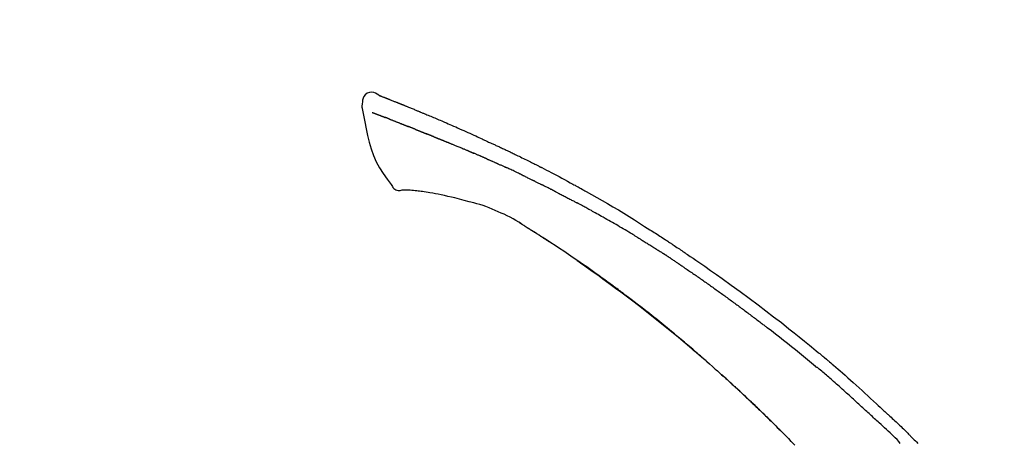
# Model space of a CAD drawing. Units: inches. Extents: x 0 to 26473, y -25 to 8845.
# Drawn here: x 6764 to 6887, y 3135 to 3188 of the extents above; entities that cross this region are included whole.
import ezdxf

# ---------------------------------------------------------------- set-up
doc = ezdxf.new("R2010")
doc.units = ezdxf.units.IN
doc.header["$MEASUREMENT"] = 0
doc.layers.get('DEFPOINTS').update_dxf_attribs({"color": 146})
doc.layers.add('150-機器', color=8, linetype='Continuous')
doc.layers.add('166-寸法B', color=11, linetype='Continuous')
doc.styles.add('KH001', font='txt')
doc.dimstyles.new('KH1xx030', dxfattribs={"dimscale": 30, "dimtxt": 2, "dimasz": 0.6, "dimexe": 0.3, "dimexo": 1.2, "dimgap": 0.5, "dimtad": 3, "dimdec": 1, "dimdsep": 46, "dimlunit": 6, "dimtxsty": 'KH001', "dimblk": 'DOT', "dimcen": 1, "dimdle": 1, "dimclrd": 256, "dimclre": 256, "dimclrt": 256, "dimadec": 0, "dimazin": 0, "dimtfac": 1, "dimtdec": 1, "dimtix": 1, "dimtmove": 2, "dimatfit": 3, "dimldrblk": 'CLOSEDBLANK', "dimfxl": 1, "dimtolj": 1, "dimtzin": 0, "dimlwd": -1, "dimlwe": -1, "dimarcsym": 0})

# ---------------------------------------------------------------- blocks, each defined once
blk = doc.blocks.new('F402_D')
at = {"layer": '150-機器', "color": 13, "linetype": 'Continuous'}
for points in [[(-85.55, 252.87), (-85.76, 253.01), (-85.98, 253.14), (-86.2, 253.23), (-86.44, 253.27), (-86.72, 253.24), (-87.01, 253.12), (-87.25, 252.94), (-87.44, 252.71), (-87.54, 252.5), (-87.59, 252.28), (-87.62, 252.05), (-87.63, 251.81)], [(-85.55, 252.87), (-85.55, 252.87), (-85.55, 252.87), (-85.55, 252.87), (-85.55, 252.87), (-85.54, 252.87), (-85.53, 252.87), (-85.52, 252.86), (-85.51, 252.85), (-85.45, 252.82), (-85.4, 252.8), (-85.36, 252.79), (-85.31, 252.78), (-85.24, 252.75), (-85.18, 252.73), (-85.12, 252.7), (-85.06, 252.68), (-85.01, 252.66), (-84.96, 252.64), (-84.92, 252.62), (-84.87, 252.61), (-84.85, 252.6), (-84.84, 252.6), (-84.83, 252.59), (-84.81, 252.58), (-84.81, 252.58), (-84.81, 252.58), (-84.81, 252.58), (-84.81, 252.58), (-84.81, 252.58), (-84.81, 252.58), (-84.81, 252.58), (-84.8, 252.58), (-84.8, 252.58), (-84.8, 252.58), (-84.8, 252.58), (-84.8, 252.58), (-84.8, 252.58), (-84.8, 252.58), (-84.8, 252.58), (-84.8, 252.58), (-84.79, 252.58), (-84.79, 252.58), (-84.79, 252.58), (-84.79, 252.58), (-84.79, 252.58), (-84.79, 252.57), (-84.79, 252.57), (-84.79, 252.57), (-84.79, 252.57), (-84.79, 252.57), (-84.78, 252.57), (-84.78, 252.57), (-84.78, 252.57), (-84.78, 252.57), (-84.78, 252.57), (-84.78, 252.57), (-84.77, 252.57), (-84.77, 252.57), (-84.76, 252.56), (-84.76, 252.56), (-84.74, 252.56), (-84.73, 252.55), (-84.71, 252.55), (-84.7, 252.54), (-84.67, 252.53), (-84.65, 252.52), (-84.62, 252.51), (-84.6, 252.5), (-84.56, 252.48), (-84.52, 252.47), (-84.48, 252.46), (-84.45, 252.44), (-84.37, 252.41), (-84.29, 252.38), (-84.21, 252.35), (-84.14, 252.32), (-84.04, 252.28), (-83.94, 252.24), (-83.84, 252.2), (-83.74, 252.16), (-83.65, 252.12), (-83.57, 252.09), (-83.48, 252.06), (-83.4, 252.02), (-83.37, 252.01), (-83.34, 252), (-83.31, 251.99), (-83.28, 251.97), (-83.27, 251.97), (-83.27, 251.97), (-83.27, 251.97), (-83.26, 251.97), (-83.26, 251.97), (-83.26, 251.97), (-83.26, 251.97), (-83.26, 251.97), (-83.26, 251.97), (-83.26, 251.97), (-83.26, 251.97), (-83.26, 251.97), (-83.25, 251.96), (-83.25, 251.96), (-83.25, 251.96), (-83.25, 251.96), (-83.25, 251.96), (-83.25, 251.96), (-83.25, 251.96), (-83.25, 251.96), (-83.25, 251.96), (-83.25, 251.96), (-83.24, 251.96), (-83.24, 251.96), (-83.23, 251.96), (-83.22, 251.95), (-83.22, 251.95), (-83.21, 251.95), (-83.18, 251.94), (-83.16, 251.93), (-83.13, 251.92), (-83.11, 251.91), (-83.08, 251.89), (-83.04, 251.88), (-83, 251.86), (-82.97, 251.85), (-82.94, 251.84), (-82.91, 251.82), (-82.87, 251.81), (-82.84, 251.8), (-82.81, 251.79), (-82.79, 251.78), (-82.76, 251.76), (-82.73, 251.75), (-82.7, 251.74), (-82.67, 251.73), (-82.64, 251.72), (-82.62, 251.71), (-82.57, 251.69), (-82.52, 251.67), (-82.47, 251.65), (-82.43, 251.63), (-82.36, 251.6), (-82.29, 251.57), (-82.22, 251.55), (-82.15, 251.52), (-82.05, 251.48), (-81.96, 251.44), (-81.86, 251.4), (-81.77, 251.36), (-81.65, 251.31), (-81.53, 251.27), (-81.41, 251.22), (-81.3, 251.17), (-81.19, 251.13), (-81.09, 251.08), (-80.98, 251.04), (-80.88, 251), (-80.8, 250.96), (-80.71, 250.93), (-80.63, 250.89), (-80.55, 250.86), (-80.5, 250.84), (-80.46, 250.82), (-80.41, 250.8), (-80.37, 250.78), (-80.28, 250.74), (-80.18, 250.71), (-80.09, 250.67), (-80, 250.63), (-79.86, 250.57), (-79.72, 250.52), (-79.59, 250.46), (-79.45, 250.4), (-79.28, 250.33), (-79.11, 250.26), (-78.94, 250.19), (-78.77, 250.12), (-78.61, 250.05), (-78.45, 249.98), (-78.28, 249.91), (-78.12, 249.84), (-77.94, 249.76), (-77.75, 249.68), (-77.56, 249.6), (-77.38, 249.52), (-77.16, 249.43), (-76.94, 249.33), (-76.72, 249.24), (-76.51, 249.14), (-76.26, 249.04), (-76.01, 248.93), (-75.77, 248.82), (-75.52, 248.71), (-75.26, 248.59), (-75, 248.48), (-74.74, 248.36), (-74.48, 248.24), (-74.23, 248.14), (-73.99, 248.03), (-73.75, 247.92), (-73.51, 247.81), (-73.31, 247.72), (-73.11, 247.63), (-72.91, 247.53), (-72.71, 247.44), (-72.57, 247.37), (-72.43, 247.3), (-72.28, 247.24), (-72.14, 247.17), (-72.03, 247.12), (-71.92, 247.06), (-71.8, 247.01), (-71.69, 246.96), (-71.59, 246.92), (-71.5, 246.87), (-71.4, 246.83), (-71.31, 246.78), (-71.2, 246.74), (-71.1, 246.69), (-71, 246.64), (-70.89, 246.6), (-70.78, 246.54), (-70.66, 246.49), (-70.54, 246.44), (-70.43, 246.38), (-70.3, 246.33), (-70.18, 246.27), (-70.06, 246.21), (-69.94, 246.16), (-69.84, 246.11), (-69.73, 246.06), (-69.62, 246.01), (-69.52, 245.96), (-69.42, 245.91), (-69.32, 245.86), (-69.22, 245.82), (-69.12, 245.77), (-68.99, 245.71), (-68.87, 245.65), (-68.74, 245.58), (-68.61, 245.52), (-68.44, 245.44), (-68.28, 245.36), (-68.12, 245.28), (-67.95, 245.2), (-67.77, 245.11), (-67.58, 245.02), (-67.39, 244.93), (-67.2, 244.83), (-67.04, 244.75), (-66.88, 244.67), (-66.72, 244.59), (-66.56, 244.51), (-66.43, 244.44), (-66.3, 244.38), (-66.17, 244.31), (-66.04, 244.25), (-65.96, 244.21), (-65.87, 244.16), (-65.79, 244.12), (-65.71, 244.08), (-65.67, 244.06), (-65.62, 244.03), (-65.57, 244.01), (-65.52, 243.98), (-65.5, 243.97), (-65.48, 243.96), (-65.46, 243.95), (-65.44, 243.94), (-65.41, 243.92), (-65.37, 243.91), (-65.34, 243.89), (-65.31, 243.87), (-65.01, 243.72), (-64.72, 243.57), (-64.42, 243.42), (-64.13, 243.27), (-63.8, 243.1), (-63.47, 242.92), (-63.14, 242.75), (-62.81, 242.57), (-62.46, 242.39), (-62.11, 242.19), (-61.76, 242), (-61.42, 241.81), (-61.29, 241.74), (-61.16, 241.67), (-61.04, 241.6), (-60.91, 241.53), (-60.78, 241.47), (-60.66, 241.4), (-60.53, 241.33), (-60.41, 241.26), (-60.24, 241.16), (-60.08, 241.07), (-59.92, 240.98), (-59.76, 240.89), (-59.1, 240.52), (-58.43, 240.15), (-57.77, 239.78), (-57.12, 239.4), (-56.44, 239), (-55.77, 238.6), (-55.1, 238.2), (-54.43, 237.79), (-53.78, 237.38), (-53.14, 236.97), (-52.5, 236.56), (-51.85, 236.15), (-51.67, 236.04), (-51.5, 235.92), (-51.32, 235.81), (-51.14, 235.7), (-50.96, 235.58), (-50.78, 235.47), (-50.61, 235.35), (-50.43, 235.24), (-50.26, 235.13), (-50.09, 235.01), (-49.92, 234.9), (-49.75, 234.79), (-49.63, 234.71), (-49.51, 234.63), (-49.39, 234.55), (-49.26, 234.47), (-49.19, 234.42), (-49.12, 234.37), (-49.04, 234.32), (-48.97, 234.28), (-48.81, 234.17), (-48.65, 234.06), (-48.49, 233.95), (-48.33, 233.85), (-48.18, 233.75), (-48.03, 233.65), (-47.88, 233.55), (-47.73, 233.44), (-47.59, 233.35), (-47.45, 233.26), (-47.32, 233.16), (-47.18, 233.07)], [(-85.49, 252.84), (-85.47, 252.84), (-85.46, 252.84), (-85.45, 252.83), (-85.44, 252.83), (-85.41, 252.82), (-85.37, 252.8), (-85.34, 252.79), (-85.31, 252.78), (-85.24, 252.75), (-85.18, 252.73), (-85.12, 252.7), (-85.06, 252.68), (-85.01, 252.66), (-84.96, 252.64), (-84.92, 252.62), (-84.87, 252.61), (-84.85, 252.6), (-84.84, 252.6), (-84.83, 252.59), (-84.81, 252.58), (-84.81, 252.58), (-84.81, 252.58), (-84.81, 252.58), (-84.81, 252.58), (-84.81, 252.58), (-84.81, 252.58), (-84.81, 252.58), (-84.8, 252.58), (-84.8, 252.58), (-84.8, 252.58), (-84.8, 252.58), (-84.8, 252.58), (-84.8, 252.58), (-84.8, 252.58), (-84.8, 252.58), (-84.8, 252.58), (-84.79, 252.58), (-84.79, 252.58), (-84.79, 252.58), (-84.79, 252.58), (-84.79, 252.58), (-84.79, 252.57), (-84.79, 252.57), (-84.79, 252.57), (-84.79, 252.57), (-84.79, 252.57), (-84.78, 252.57), (-84.78, 252.57), (-84.78, 252.57), (-84.78, 252.57), (-84.78, 252.57), (-84.78, 252.57), (-84.77, 252.57), (-84.77, 252.57), (-84.76, 252.56), (-84.76, 252.56), (-84.74, 252.56), (-84.73, 252.55), (-84.71, 252.55), (-84.7, 252.54), (-84.67, 252.53), (-84.65, 252.52), (-84.62, 252.51), (-84.6, 252.5), (-84.56, 252.48), (-84.52, 252.47), (-84.48, 252.46), (-84.45, 252.44), (-84.41, 252.43), (-84.38, 252.41), (-84.35, 252.4), (-84.31, 252.39), (-84.29, 252.38), (-84.26, 252.37), (-84.24, 252.36), (-84.22, 252.35), (-84.22, 252.35), (-84.21, 252.35), (-84.21, 252.35), (-84.21, 252.35)], [(-87.63, 251.81), (-87.64, 251.76), (-87.65, 251.72), (-87.66, 251.67), (-87.67, 251.62), (-87.68, 251.57), (-87.68, 251.52), (-87.68, 251.47), (-87.67, 251.43), (-87.67, 251.37), (-87.66, 251.32), (-87.65, 251.27), (-87.64, 251.22)], [(-87.63, 251.22), (-87.47, 250.39), (-87.31, 249.56), (-87.14, 248.72), (-86.96, 247.89), (-86.76, 247.05), (-86.53, 246.21), (-86.25, 245.39), (-85.91, 244.6), (-85.5, 243.86), (-85.04, 243.14), (-84.54, 242.45), (-84.02, 241.76)], [(-86.42, 250.75), (-86.41, 250.75), (-86.4, 250.74), (-86.38, 250.74), (-86.37, 250.73), (-86.35, 250.73), (-86.33, 250.72), (-86.3, 250.71), (-86.28, 250.7), (-86.24, 250.68), (-86.21, 250.67), (-86.17, 250.66), (-86.13, 250.64), (-86.09, 250.63), (-86.05, 250.61), (-86.02, 250.6), (-85.98, 250.58), (-85.93, 250.57), (-85.89, 250.55), (-85.85, 250.53), (-85.81, 250.52), (-85.76, 250.5), (-85.72, 250.48), (-85.68, 250.47), (-85.63, 250.45), (-85.59, 250.43), (-85.56, 250.42), (-85.52, 250.41), (-85.48, 250.39), (-85.45, 250.38), (-85.42, 250.37), (-85.39, 250.36), (-85.37, 250.35), (-85.34, 250.34), (-85.32, 250.33), (-85.3, 250.32), (-85.28, 250.32), (-85.26, 250.31), (-85.24, 250.3), (-85.22, 250.29), (-85.2, 250.28), (-85.18, 250.28), (-85.17, 250.27), (-85.15, 250.27), (-85.14, 250.26), (-85.13, 250.26), (-85.12, 250.25), (-85.12, 250.25), (-85.11, 250.25)], [(-85.11, 250.25), (-85.1, 250.25), (-85.09, 250.24), (-85.08, 250.24), (-85.08, 250.24), (-85.06, 250.23), (-85.04, 250.22), (-85.03, 250.22), (-85.01, 250.21), (-84.98, 250.2), (-84.96, 250.19), (-84.93, 250.18), (-84.91, 250.17), (-84.89, 250.17), (-84.87, 250.16), (-84.85, 250.15), (-84.83, 250.15), (-84.83, 250.14), (-84.82, 250.14), (-84.81, 250.13), (-84.8, 250.13)], [(-84.3, 249.94), (-84.31, 249.94), (-84.31, 249.94), (-84.32, 249.95), (-84.33, 249.95), (-84.35, 249.96), (-84.37, 249.96), (-84.39, 249.97), (-84.4, 249.98), (-84.43, 249.99), (-84.46, 250), (-84.48, 250.01), (-84.51, 250.02), (-84.53, 250.03), (-84.56, 250.04), (-84.58, 250.05), (-84.61, 250.06), (-84.63, 250.07), (-84.66, 250.08), (-84.68, 250.09), (-84.71, 250.1), (-84.72, 250.1), (-84.74, 250.11), (-84.75, 250.11), (-84.77, 250.12), (-84.78, 250.12), (-84.78, 250.13), (-84.79, 250.13), (-84.8, 250.13)], [(-84.3, 249.94), (-84.28, 249.93), (-84.26, 249.92), (-84.25, 249.92), (-84.23, 249.91), (-84.2, 249.9), (-84.16, 249.88), (-84.13, 249.87), (-84.1, 249.86), (-84.04, 249.84), (-83.99, 249.82), (-83.94, 249.8), (-83.89, 249.78), (-83.83, 249.75), (-83.77, 249.73), (-83.72, 249.71), (-83.66, 249.69), (-83.6, 249.66), (-83.54, 249.64), (-83.48, 249.62), (-83.42, 249.59), (-83.36, 249.57), (-83.3, 249.54), (-83.23, 249.52), (-83.17, 249.49), (-83.11, 249.47), (-83.06, 249.45), (-83, 249.43), (-82.94, 249.4), (-82.9, 249.38), (-82.85, 249.37), (-82.8, 249.35), (-82.76, 249.33), (-82.72, 249.31), (-82.69, 249.3), (-82.65, 249.29), (-82.61, 249.27), (-82.58, 249.26), (-82.55, 249.24), (-82.51, 249.23), (-82.48, 249.22), (-82.46, 249.21), (-82.44, 249.2), (-82.41, 249.19), (-82.39, 249.18), (-82.38, 249.18), (-82.37, 249.17), (-82.36, 249.17), (-82.35, 249.16)], [(-82.35, 249.16), (-82.34, 249.16), (-82.33, 249.16), (-82.33, 249.15), (-82.32, 249.15), (-82.3, 249.15), (-82.29, 249.14), (-82.27, 249.13), (-82.25, 249.13), (-82.23, 249.11), (-82.2, 249.1), (-82.17, 249.09), (-82.15, 249.08), (-82.12, 249.07), (-82.09, 249.06), (-82.06, 249.05), (-82.03, 249.04), (-82.01, 249.03), (-81.99, 249.02), (-81.97, 249.01), (-81.94, 249), (-81.93, 249), (-81.92, 249), (-81.91, 248.99), (-81.9, 248.99)], [(-81.04, 248.64), (-81.05, 248.65), (-81.07, 248.65), (-81.08, 248.66), (-81.09, 248.66), (-81.12, 248.67), (-81.14, 248.68), (-81.17, 248.69), (-81.2, 248.71), (-81.25, 248.73), (-81.3, 248.75), (-81.35, 248.77), (-81.4, 248.79), (-81.46, 248.81), (-81.52, 248.83), (-81.58, 248.86), (-81.64, 248.88), (-81.68, 248.9), (-81.73, 248.92), (-81.77, 248.93), (-81.82, 248.95), (-81.84, 248.96), (-81.86, 248.97), (-81.88, 248.98), (-81.9, 248.99)], [(-81.04, 248.64), (-81.02, 248.64), (-81.01, 248.63), (-80.99, 248.62), (-80.97, 248.62), (-80.94, 248.6), (-80.91, 248.59), (-80.87, 248.58), (-80.84, 248.56), (-80.79, 248.54), (-80.74, 248.52), (-80.69, 248.51), (-80.64, 248.49), (-80.6, 248.47), (-80.55, 248.45), (-80.51, 248.43), (-80.46, 248.41), (-80.43, 248.4), (-80.4, 248.39), (-80.37, 248.38), (-80.34, 248.37), (-80.33, 248.36), (-80.32, 248.35), (-80.3, 248.35), (-80.29, 248.34)], [(-80.29, 248.34), (-80.27, 248.34), (-80.26, 248.33), (-80.24, 248.32), (-80.22, 248.32), (-80.19, 248.3), (-80.16, 248.29), (-80.13, 248.28), (-80.1, 248.27), (-80.06, 248.25), (-80.02, 248.23), (-79.97, 248.22), (-79.93, 248.2), (-79.89, 248.18), (-79.86, 248.17), (-79.82, 248.15), (-79.78, 248.14), (-79.76, 248.13), (-79.74, 248.12), (-79.72, 248.11), (-79.69, 248.1), (-79.68, 248.1), (-79.67, 248.09), (-79.66, 248.09), (-79.65, 248.08)], [(-78.72, 247.71), (-78.73, 247.72), (-78.75, 247.72), (-78.76, 247.73), (-78.77, 247.73), (-78.8, 247.74), (-78.82, 247.75), (-78.85, 247.76), (-78.88, 247.77), (-78.92, 247.79), (-78.96, 247.8), (-79, 247.82), (-79.03, 247.84), (-79.07, 247.85), (-79.11, 247.87), (-79.15, 247.88), (-79.19, 247.9), (-79.23, 247.91), (-79.27, 247.93), (-79.31, 247.95), (-79.35, 247.96), (-79.38, 247.98), (-79.42, 247.99), (-79.46, 248.01), (-79.5, 248.02), (-79.52, 248.03), (-79.55, 248.04), (-79.58, 248.05), (-79.6, 248.06), (-79.61, 248.07), (-79.63, 248.07), (-79.64, 248.08), (-79.65, 248.08)], [(-78.72, 247.71), (-78.7, 247.7), (-78.69, 247.7), (-78.67, 247.69), (-78.66, 247.69), (-78.63, 247.67), (-78.6, 247.66), (-78.57, 247.65), (-78.54, 247.64), (-78.49, 247.62), (-78.45, 247.6), (-78.4, 247.58), (-78.36, 247.56), (-78.31, 247.55), (-78.27, 247.53), (-78.22, 247.51), (-78.18, 247.49), (-78.13, 247.47), (-78.08, 247.45), (-78.04, 247.44), (-77.99, 247.42), (-77.95, 247.4), (-77.9, 247.38), (-77.85, 247.36), (-77.81, 247.34), (-77.76, 247.32), (-77.71, 247.31), (-77.67, 247.29), (-77.62, 247.27), (-77.57, 247.25), (-77.53, 247.23), (-77.48, 247.21), (-77.43, 247.19), (-77.39, 247.17), (-77.34, 247.15), (-77.29, 247.14), (-77.25, 247.12), (-77.2, 247.1), (-77.15, 247.08), (-77.1, 247.06), (-77.06, 247.04), (-77.03, 247.03), (-76.99, 247.02), (-76.96, 247), (-76.93, 246.99), (-76.91, 246.98), (-76.9, 246.98), (-76.88, 246.97), (-76.87, 246.96)], [(-76.87, 246.96), (-76.84, 246.95), (-76.82, 246.94), (-76.79, 246.94), (-76.77, 246.93), (-76.72, 246.91), (-76.67, 246.89), (-76.63, 246.87), (-76.58, 246.85), (-76.5, 246.81), (-76.41, 246.78), (-76.33, 246.75), (-76.25, 246.71), (-76.15, 246.67), (-76.06, 246.63), (-75.96, 246.59), (-75.86, 246.55), (-75.74, 246.51), (-75.63, 246.46), (-75.51, 246.41), (-75.4, 246.37), (-75.29, 246.32), (-75.19, 246.28), (-75.08, 246.23), (-74.97, 246.19), (-74.9, 246.16), (-74.82, 246.13), (-74.74, 246.1), (-74.67, 246.06), (-74.62, 246.05), (-74.58, 246.03), (-74.54, 246.01), (-74.49, 245.99), (-74.46, 245.98), (-74.44, 245.97), (-74.41, 245.95), (-74.38, 245.94), (-74.36, 245.93), (-74.34, 245.92), (-74.32, 245.92), (-74.3, 245.91), (-74.29, 245.9), (-74.29, 245.9), (-74.28, 245.89), (-74.27, 245.89)], [(-74.27, 245.89), (-74.25, 245.88), (-74.24, 245.88), (-74.23, 245.87), (-74.21, 245.87), (-74.19, 245.85), (-74.16, 245.84), (-74.14, 245.83), (-74.11, 245.82), (-74.07, 245.8), (-74.03, 245.78), (-73.99, 245.77), (-73.95, 245.75), (-73.93, 245.74), (-73.9, 245.73), (-73.87, 245.72), (-73.85, 245.7), (-73.83, 245.7), (-73.82, 245.69), (-73.81, 245.69), (-73.79, 245.68)], [(-72.85, 245.27), (-72.89, 245.29), (-72.93, 245.31), (-72.97, 245.33), (-73.01, 245.34), (-73.09, 245.38), (-73.17, 245.41), (-73.24, 245.44), (-73.32, 245.48), (-73.4, 245.51), (-73.48, 245.55), (-73.56, 245.58), (-73.64, 245.61), (-73.68, 245.63), (-73.72, 245.65), (-73.75, 245.66), (-73.79, 245.68)], [(-72.13, 244.96), (-72.18, 244.98), (-72.22, 245), (-72.26, 245.02), (-72.31, 245.04), (-72.37, 245.06), (-72.43, 245.09), (-72.49, 245.12), (-72.55, 245.14), (-72.61, 245.17), (-72.67, 245.19), (-72.73, 245.22), (-72.79, 245.25), (-72.8, 245.25), (-72.82, 245.26), (-72.84, 245.27), (-72.85, 245.27)], [(-72.13, 244.96), (-72.11, 244.95), (-72.09, 244.94), (-72.06, 244.93), (-72.04, 244.92), (-71.99, 244.9), (-71.94, 244.88), (-71.89, 244.86), (-71.84, 244.83), (-71.77, 244.8), (-71.69, 244.77), (-71.61, 244.73), (-71.53, 244.7), (-71.45, 244.66), (-71.37, 244.63), (-71.28, 244.59), (-71.2, 244.55), (-71.14, 244.53), (-71.08, 244.5), (-71.02, 244.47), (-70.96, 244.45), (-70.93, 244.43), (-70.9, 244.42), (-70.87, 244.41), (-70.84, 244.39)], [(-70.84, 244.39), (-70.8, 244.38), (-70.76, 244.36), (-70.72, 244.34), (-70.68, 244.32), (-70.59, 244.28), (-70.5, 244.24), (-70.41, 244.2), (-70.32, 244.16), (-70.24, 244.12), (-70.15, 244.08), (-70.06, 244.04), (-69.97, 244), (-69.93, 243.98), (-69.88, 243.96), (-69.84, 243.94), (-69.79, 243.92)], [(-67.68, 242.92), (-67.71, 242.93), (-67.73, 242.95), (-67.76, 242.96), (-67.78, 242.97), (-67.83, 242.99), (-67.87, 243.02), (-67.92, 243.04), (-67.97, 243.06), (-68.08, 243.11), (-68.19, 243.17), (-68.31, 243.22), (-68.42, 243.28), (-68.57, 243.35), (-68.72, 243.42), (-68.87, 243.5), (-69.02, 243.57), (-69.15, 243.63), (-69.28, 243.69), (-69.41, 243.74), (-69.54, 243.8), (-69.6, 243.83), (-69.67, 243.86), (-69.73, 243.89), (-69.79, 243.92)], [(-67.68, 242.92), (-67.65, 242.91), (-67.62, 242.89), (-67.59, 242.88), (-67.55, 242.86), (-67.48, 242.83), (-67.42, 242.79), (-67.35, 242.76), (-67.28, 242.73), (-67.17, 242.68), (-67.06, 242.62), (-66.95, 242.57), (-66.85, 242.52), (-66.77, 242.48), (-66.69, 242.44), (-66.62, 242.41), (-66.54, 242.37), (-66.5, 242.35), (-66.46, 242.33), (-66.42, 242.31), (-66.38, 242.29)], [(-84.02, 241.76), (-83.96, 241.63), (-83.89, 241.51), (-83.81, 241.39), (-83.71, 241.29), (-83.59, 241.2), (-83.46, 241.12), (-83.32, 241.07), (-83.17, 241.04), (-83.04, 241.03), (-82.92, 241.04), (-82.79, 241.06), (-82.66, 241.09)], [(-66.38, 242.29), (-66.34, 242.27), (-66.3, 242.25), (-66.26, 242.23), (-66.22, 242.21), (-66.13, 242.16), (-66.04, 242.12), (-65.95, 242.08), (-65.86, 242.03), (-65.78, 241.99), (-65.69, 241.94), (-65.6, 241.9), (-65.51, 241.85), (-65.47, 241.83), (-65.42, 241.81), (-65.38, 241.78), (-65.33, 241.76)], [(-63.71, 240.95), (-63.76, 240.97), (-63.8, 240.99), (-63.85, 241.02), (-63.89, 241.04), (-63.98, 241.08), (-64.07, 241.13), (-64.16, 241.17), (-64.25, 241.22), (-64.38, 241.29), (-64.52, 241.36), (-64.65, 241.42), (-64.79, 241.49), (-64.88, 241.54), (-64.97, 241.58), (-65.06, 241.62), (-65.15, 241.67), (-65.19, 241.69), (-65.24, 241.71), (-65.28, 241.74), (-65.33, 241.76)], [(-82.17, 241.06), (-82.2, 241.06), (-82.22, 241.06), (-82.25, 241.06), (-82.27, 241.06), (-82.31, 241.06), (-82.35, 241.07), (-82.39, 241.07), (-82.42, 241.07), (-82.47, 241.07), (-82.51, 241.07), (-82.55, 241.07), (-82.59, 241.07), (-82.6, 241.08), (-82.62, 241.08), (-82.63, 241.08), (-82.65, 241.08), (-82.65, 241.07), (-82.65, 241.07), (-82.66, 241.07), (-82.66, 241.07), (-82.66, 241.07), (-82.66, 241.07), (-82.66, 241.08), (-82.66, 241.08)], [(-80.85, 240.97), (-81.06, 240.99), (-81.27, 241.02), (-81.47, 241.03), (-81.68, 241.05), (-81.8, 241.05), (-81.92, 241.06), (-82.05, 241.06), (-82.17, 241.06)], [(-79.21, 240.75), (-79.44, 240.79), (-79.67, 240.83), (-79.91, 240.86), (-80.14, 240.89), (-80.32, 240.92), (-80.49, 240.93), (-80.67, 240.95), (-80.85, 240.97)], [(-77.83, 240.49), (-78.17, 240.55), (-78.52, 240.62), (-78.86, 240.68), (-79.21, 240.75)], [(-76.12, 240.1), (-76.55, 240.2), (-76.97, 240.29), (-77.4, 240.39), (-77.83, 240.49)], [(-63.71, 240.95), (-63.67, 240.93), (-63.63, 240.91), (-63.59, 240.89), (-63.55, 240.87), (-63.47, 240.83), (-63.39, 240.78), (-63.31, 240.74), (-63.24, 240.7), (-63.12, 240.64), (-63, 240.58), (-62.88, 240.52), (-62.76, 240.46), (-62.64, 240.4), (-62.52, 240.33), (-62.4, 240.27), (-62.28, 240.21), (-62.17, 240.15), (-62.05, 240.09), (-61.93, 240.03), (-61.81, 239.96), (-61.7, 239.9), (-61.58, 239.84), (-61.46, 239.78), (-61.34, 239.72), (-61.27, 239.68), (-61.19, 239.63), (-61.11, 239.59), (-61.03, 239.55), (-60.99, 239.53), (-60.95, 239.51), (-60.92, 239.49), (-60.88, 239.47)], [(-73.75, 239.48), (-74.35, 239.63), (-74.94, 239.79), (-75.53, 239.94), (-76.12, 240.1)], [(-70.74, 238.38), (-71.11, 238.55), (-71.48, 238.72), (-71.86, 238.88), (-72.24, 239.03), (-72.61, 239.15), (-72.99, 239.27), (-73.37, 239.38), (-73.75, 239.48)], [(-53.37, 235.18), (-53.44, 235.23), (-53.52, 235.27), (-53.59, 235.32), (-53.67, 235.36), (-53.81, 235.45), (-53.96, 235.54), (-54.11, 235.63), (-54.26, 235.72), (-54.48, 235.85), (-54.71, 235.99), (-54.93, 236.12), (-55.16, 236.25), (-55.38, 236.39), (-55.61, 236.52), (-55.83, 236.65), (-56.06, 236.78), (-56.28, 236.91), (-56.51, 237.04), (-56.73, 237.17), (-56.96, 237.3), (-57.19, 237.43), (-57.41, 237.56), (-57.64, 237.69), (-57.86, 237.81), (-58.06, 237.92), (-58.25, 238.03), (-58.45, 238.14), (-58.64, 238.25), (-58.81, 238.34), (-58.97, 238.43), (-59.13, 238.52), (-59.3, 238.61), (-59.43, 238.68), (-59.56, 238.75), (-59.69, 238.83), (-59.82, 238.9), (-59.95, 238.97), (-60.08, 239.04), (-60.22, 239.11), (-60.35, 239.18), (-60.44, 239.23), (-60.52, 239.28), (-60.61, 239.33), (-60.7, 239.37), (-60.74, 239.4), (-60.79, 239.42), (-60.83, 239.44), (-60.88, 239.47)], [(-67.82, 236.86), (-68.17, 237.08), (-68.52, 237.3), (-68.87, 237.5), (-69.23, 237.7), (-69.6, 237.89), (-69.98, 238.06), (-70.35, 238.22), (-70.74, 238.38)], [(-67.45, 236.63), (-67.5, 236.66), (-67.55, 236.69), (-67.6, 236.72), (-67.65, 236.75), (-67.7, 236.78), (-67.75, 236.81), (-67.8, 236.84), (-67.85, 236.87), (-67.9, 236.9), (-67.95, 236.93), (-68, 236.96), (-68.05, 236.99)], [(-67.45, 236.63), (-67.44, 236.62), (-67.44, 236.62), (-67.43, 236.61), (-67.42, 236.61), (-67.41, 236.6), (-67.4, 236.6), (-67.39, 236.59), (-67.38, 236.59), (-67.37, 236.58), (-67.35, 236.57), (-67.34, 236.56), (-67.33, 236.55), (-67.32, 236.54), (-67.3, 236.54), (-67.29, 236.53), (-67.28, 236.52), (-67.26, 236.51), (-67.24, 236.5), (-67.23, 236.49), (-67.21, 236.47), (-67.18, 236.46), (-67.15, 236.44), (-67.12, 236.42), (-67.09, 236.4), (-67.06, 236.38), (-67.02, 236.35), (-66.98, 236.33), (-66.94, 236.31), (-66.91, 236.28), (-66.87, 236.26), (-66.83, 236.24), (-66.79, 236.21), (-66.76, 236.19), (-66.72, 236.16), (-66.68, 236.14), (-66.64, 236.12), (-66.61, 236.09), (-66.57, 236.07), (-66.53, 236.05), (-66.5, 236.02), (-66.46, 236), (-66.42, 235.97), (-66.38, 235.95), (-66.34, 235.93), (-66.32, 235.91), (-66.29, 235.89), (-66.26, 235.87), (-66.24, 235.86), (-66.22, 235.85), (-66.21, 235.84), (-66.2, 235.83), (-66.18, 235.82)], [(-65.47, 235.36), (-65.48, 235.37), (-65.48, 235.37), (-65.49, 235.38), (-65.5, 235.38), (-65.56, 235.42), (-65.62, 235.46), (-65.69, 235.5), (-65.75, 235.55), (-65.84, 235.6), (-65.93, 235.66), (-66.02, 235.72), (-66.11, 235.78), (-66.19, 235.83), (-66.28, 235.88), (-66.36, 235.94), (-66.44, 235.99), (-66.47, 236.01), (-66.5, 236.02), (-66.52, 236.04), (-66.55, 236.06)], [(-66.23, 235.86), (-66.26, 235.87), (-66.29, 235.89), (-66.31, 235.91), (-66.34, 235.92), (-66.37, 235.94), (-66.39, 235.96), (-66.42, 235.97), (-66.44, 235.99), (-66.47, 236.01), (-66.5, 236.02), (-66.52, 236.04), (-66.55, 236.06)], [(-44.68, 219.67), (-44.74, 219.72), (-44.79, 219.76), (-44.84, 219.81), (-44.9, 219.86), (-45.01, 219.96), (-45.13, 220.06), (-45.25, 220.17), (-45.37, 220.27), (-45.56, 220.43), (-45.74, 220.59), (-45.93, 220.75), (-46.12, 220.92), (-46.32, 221.09), (-46.52, 221.26), (-46.72, 221.44), (-46.92, 221.61), (-47.13, 221.78), (-47.33, 221.96), (-47.54, 222.13), (-47.74, 222.3), (-47.95, 222.48), (-48.15, 222.65), (-48.36, 222.82), (-48.57, 223), (-48.78, 223.17), (-48.99, 223.35), (-49.2, 223.52), (-49.41, 223.69), (-49.65, 223.89), (-49.89, 224.09), (-50.13, 224.28), (-50.37, 224.48), (-50.62, 224.68), (-50.87, 224.88), (-51.12, 225.08), (-51.37, 225.28), (-51.62, 225.48), (-51.87, 225.68), (-52.12, 225.87), (-52.36, 226.07), (-52.59, 226.24), (-52.81, 226.42), (-53.03, 226.59), (-53.25, 226.76), (-53.44, 226.9), (-53.62, 227.05), (-53.81, 227.19), (-54, 227.34), (-54.17, 227.46), (-54.33, 227.59), (-54.5, 227.71), (-54.66, 227.84), (-54.8, 227.95), (-54.95, 228.05), (-55.09, 228.16), (-55.23, 228.27), (-55.37, 228.37), (-55.52, 228.48), (-55.66, 228.58), (-55.8, 228.69), (-55.96, 228.81), (-56.12, 228.92), (-56.28, 229.04), (-56.43, 229.15), (-56.63, 229.3), (-56.83, 229.45), (-57.03, 229.59), (-57.23, 229.74), (-57.47, 229.91), (-57.72, 230.08), (-57.96, 230.26), (-58.2, 230.43), (-58.7, 230.79), (-59.2, 231.15), (-59.71, 231.51), (-60.21, 231.86), (-60.8, 232.26), (-61.38, 232.66), (-61.96, 233.06), (-62.55, 233.46), (-63.09, 233.81), (-63.62, 234.17), (-64.16, 234.52), (-64.7, 234.87), (-64.93, 235.02), (-65.17, 235.17), (-65.4, 235.32), (-65.63, 235.47), (-65.7, 235.51), (-65.76, 235.55), (-65.83, 235.6), (-65.89, 235.64), (-65.92, 235.65), (-65.94, 235.67), (-65.97, 235.69), (-65.99, 235.7), (-65.99, 235.7), (-66, 235.7), (-66, 235.71), (-66, 235.71), (-66, 235.71), (-66, 235.71), (-66, 235.71), (-66, 235.71), (-66.01, 235.71), (-66.01, 235.71), (-66.01, 235.71), (-66.01, 235.71), (-66.01, 235.71), (-66.01, 235.71), (-66.01, 235.72), (-66.02, 235.72), (-66.03, 235.73), (-66.05, 235.74), (-66.06, 235.75), (-66.08, 235.76), (-66.09, 235.76), (-66.11, 235.77), (-66.12, 235.78), (-66.14, 235.79), (-66.15, 235.8), (-66.16, 235.81), (-66.17, 235.82), (-66.19, 235.83)], [(-65.47, 235.36), (-65.47, 235.36), (-65.46, 235.36), (-65.46, 235.36), (-65.46, 235.36), (-65.42, 235.33), (-65.38, 235.31), (-65.34, 235.28), (-65.3, 235.26), (-65.23, 235.21), (-65.15, 235.16), (-65.08, 235.11), (-65, 235.06), (-64.92, 235), (-64.83, 234.95), (-64.74, 234.89), (-64.65, 234.83), (-64.6, 234.8), (-64.55, 234.76), (-64.5, 234.73), (-64.45, 234.7), (-64.43, 234.69), (-64.42, 234.68), (-64.4, 234.67), (-64.38, 234.66)], [(-65.47, 235.36), (-65.47, 235.36), (-65.47, 235.36), (-65.47, 235.36), (-65.47, 235.36), (-65.47, 235.36), (-65.47, 235.36), (-65.47, 235.36), (-65.47, 235.36)], [(-53.37, 235.18), (-53.33, 235.16), (-53.29, 235.13), (-53.25, 235.11), (-53.21, 235.08), (-53.13, 235.04), (-53.06, 234.99), (-52.98, 234.94), (-52.9, 234.89), (-52.78, 234.82), (-52.67, 234.75), (-52.55, 234.68), (-52.43, 234.61), (-52.32, 234.53), (-52.2, 234.46), (-52.09, 234.39), (-51.97, 234.32), (-51.85, 234.25), (-51.74, 234.17), (-51.62, 234.1), (-51.5, 234.03), (-51.39, 233.95), (-51.27, 233.88), (-51.16, 233.81), (-51.04, 233.73), (-50.93, 233.66), (-50.81, 233.59), (-50.69, 233.51), (-50.58, 233.44), (-50.5, 233.39), (-50.42, 233.34), (-50.35, 233.29), (-50.27, 233.24), (-50.23, 233.22), (-50.19, 233.19), (-50.16, 233.17), (-50.12, 233.14)], [(-49.29, 232.6), (-49.31, 232.61), (-49.33, 232.63), (-49.36, 232.64), (-49.38, 232.66), (-49.43, 232.69), (-49.47, 232.72), (-49.52, 232.75), (-49.56, 232.78), (-49.63, 232.83), (-49.7, 232.87), (-49.77, 232.92), (-49.84, 232.96), (-49.89, 232.99), (-49.93, 233.02), (-49.98, 233.05), (-50.02, 233.08), (-50.05, 233.1), (-50.07, 233.11), (-50.09, 233.13), (-50.12, 233.14)], [(-47.18, 233.07), (-46.83, 232.83), (-46.47, 232.59), (-46.12, 232.35), (-45.76, 232.1), (-45.03, 231.6), (-44.3, 231.09), (-43.57, 230.58), (-42.84, 230.07), (-41.72, 229.26), (-40.6, 228.45), (-39.48, 227.62), (-38.38, 226.79), (-37.41, 226.06), (-36.45, 225.32), (-35.49, 224.58), (-34.54, 223.82), (-33.9, 223.31), (-33.26, 222.8), (-32.63, 222.29), (-32, 221.77), (-31.72, 221.55), (-31.44, 221.32), (-31.17, 221.09), (-30.89, 220.87), (-30.8, 220.79), (-30.71, 220.72), (-30.63, 220.65), (-30.54, 220.57), (-30.49, 220.53), (-30.45, 220.5), (-30.4, 220.46), (-30.36, 220.42), (-30.34, 220.41), (-30.32, 220.39), (-30.3, 220.37), (-30.28, 220.35), (-30.27, 220.35), (-30.26, 220.34), (-30.25, 220.33), (-30.24, 220.33), (-30.24, 220.32), (-30.23, 220.32), (-30.23, 220.32), (-30.23, 220.32), (-30.23, 220.32), (-30.23, 220.31), (-30.22, 220.31), (-30.22, 220.31), (-30.22, 220.31), (-30.22, 220.31), (-30.21, 220.3), (-30.21, 220.3), (-30.19, 220.29), (-30.17, 220.27), (-30.15, 220.25), (-30.13, 220.24), (-30.11, 220.22), (-30.08, 220.2), (-30.06, 220.18), (-30.04, 220.16), (-30.01, 220.14), (-29.99, 220.12), (-29.96, 220.1), (-29.94, 220.07), (-29.93, 220.07), (-29.92, 220.06), (-29.91, 220.06), (-29.91, 220.05), (-29.91, 220.05), (-29.91, 220.05), (-29.9, 220.05), (-29.9, 220.05), (-29.9, 220.05), (-29.9, 220.05), (-29.9, 220.05), (-29.9, 220.04), (-29.9, 220.04), (-29.9, 220.04), (-29.9, 220.04), (-29.9, 220.04), (-29.9, 220.04), (-29.89, 220.04), (-29.89, 220.04), (-29.89, 220.04), (-29.89, 220.04), (-29.89, 220.04), (-29.89, 220.04), (-29.89, 220.04), (-29.89, 220.03), (-29.89, 220.03), (-29.89, 220.03), (-29.89, 220.03), (-29.82, 219.98), (-29.76, 219.93), (-29.7, 219.88), (-29.63, 219.82), (-29.48, 219.69), (-29.32, 219.56), (-29.16, 219.42), (-29, 219.29), (-28.72, 219.05), (-28.44, 218.81), (-28.16, 218.57), (-27.89, 218.32), (-27.55, 218.03), (-27.21, 217.73), (-26.88, 217.43), (-26.54, 217.13), (-26.18, 216.79), (-25.81, 216.46), (-25.45, 216.13), (-25.09, 215.8), (-24.73, 215.47), (-24.38, 215.14), (-24.02, 214.81), (-23.66, 214.48), (-23.43, 214.27), (-23.19, 214.05), (-22.96, 213.83), (-22.73, 213.62), (-22.61, 213.51), (-22.5, 213.41), (-22.39, 213.31), (-22.28, 213.2)], [(-60.9, 232.31), (-60.9, 232.3), (-60.89, 232.3), (-60.89, 232.3), (-60.89, 232.3), (-60.79, 232.23), (-60.69, 232.16), (-60.6, 232.1), (-60.5, 232.03), (-60.31, 231.9), (-60.12, 231.77), (-59.93, 231.63), (-59.74, 231.5), (-59.47, 231.31), (-59.19, 231.11), (-58.92, 230.92), (-58.64, 230.72), (-58.17, 230.39), (-57.7, 230.05), (-57.24, 229.71), (-56.77, 229.37), (-56.11, 228.89), (-55.45, 228.4), (-54.79, 227.91), (-54.13, 227.41), (-53.28, 226.76), (-52.44, 226.11), (-51.6, 225.44), (-50.76, 224.78), (-49.93, 224.11), (-49.1, 223.44), (-48.28, 222.76), (-47.46, 222.07), (-46.87, 221.58), (-46.29, 221.08), (-45.71, 220.57), (-45.13, 220.07), (-44.77, 219.75), (-44.42, 219.44), (-44.07, 219.13), (-43.71, 218.81), (-43.58, 218.7), (-43.45, 218.58), (-43.31, 218.46), (-43.18, 218.34), (-43.05, 218.22), (-42.92, 218.1), (-42.78, 217.98), (-42.65, 217.87), (-42.52, 217.75), (-42.39, 217.63), (-42.25, 217.51), (-42.12, 217.39), (-41.99, 217.27), (-41.86, 217.14), (-41.73, 217.02), (-41.59, 216.9), (-41.49, 216.81), (-41.39, 216.71), (-41.28, 216.62), (-41.18, 216.52), (-41.1, 216.45), (-41.02, 216.38), (-40.94, 216.3), (-40.87, 216.23), (-40.81, 216.18), (-40.75, 216.13), (-40.7, 216.07), (-40.64, 216.02), (-40.57, 215.96), (-40.51, 215.9), (-40.44, 215.84), (-40.37, 215.77), (-40.3, 215.7), (-40.22, 215.63), (-40.14, 215.56), (-40.07, 215.49), (-39.98, 215.41), (-39.89, 215.32), (-39.81, 215.24), (-39.72, 215.16), (-39.62, 215.07), (-39.53, 214.98), (-39.43, 214.89), (-39.34, 214.8), (-39.23, 214.7), (-39.12, 214.6), (-39.02, 214.49), (-38.91, 214.39), (-38.79, 214.28), (-38.68, 214.17), (-38.56, 214.06), (-38.45, 213.95), (-38.32, 213.82), (-38.18, 213.69), (-38.05, 213.57), (-37.92, 213.44), (-37.77, 213.29), (-37.61, 213.14), (-37.46, 212.99), (-37.31, 212.85), (-37.13, 212.67), (-36.95, 212.49), (-36.77, 212.32), (-36.6, 212.14), (-36.39, 211.94), (-36.19, 211.74), (-35.99, 211.54), (-35.79, 211.34), (-35.59, 211.14), (-35.39, 210.94), (-35.19, 210.74), (-34.99, 210.53), (-34.81, 210.35), (-34.62, 210.16), (-34.44, 209.97), (-34.26, 209.78), (-34.1, 209.63), (-33.95, 209.47)], [(-49.29, 232.6), (-49.26, 232.58), (-49.23, 232.56), (-49.2, 232.54), (-49.17, 232.52), (-49.11, 232.48), (-49.05, 232.44), (-48.99, 232.4), (-48.93, 232.36), (-48.83, 232.3), (-48.74, 232.23), (-48.65, 232.17), (-48.56, 232.11), (-48.49, 232.06), (-48.43, 232.02), (-48.36, 231.98), (-48.3, 231.93), (-48.27, 231.91), (-48.24, 231.89), (-48.2, 231.87), (-48.17, 231.85)], [(-48.17, 231.85), (-48.13, 231.81), (-48.08, 231.78), (-48.03, 231.75), (-47.99, 231.72), (-47.89, 231.66), (-47.8, 231.6), (-47.71, 231.53), (-47.62, 231.47), (-47.48, 231.38), (-47.34, 231.28), (-47.2, 231.19), (-47.06, 231.09), (-46.92, 231), (-46.78, 230.9), (-46.64, 230.81), (-46.51, 230.71), (-46.37, 230.62), (-46.23, 230.52), (-46.09, 230.43), (-45.95, 230.33), (-45.81, 230.23), (-45.68, 230.14), (-45.54, 230.04), (-45.4, 229.95), (-45.26, 229.85), (-45.12, 229.75), (-44.99, 229.66), (-44.85, 229.56), (-44.71, 229.46), (-44.57, 229.37), (-44.44, 229.27), (-44.3, 229.17), (-44.16, 229.07), (-44.02, 228.98), (-43.89, 228.88), (-43.75, 228.78), (-43.61, 228.68), (-43.48, 228.59), (-43.34, 228.49), (-43.2, 228.39), (-43.07, 228.29), (-42.93, 228.19), (-42.79, 228.09), (-42.65, 228), (-42.52, 227.9), (-42.38, 227.8), (-42.25, 227.7), (-42.11, 227.6), (-41.97, 227.5), (-41.84, 227.4), (-41.7, 227.3), (-41.56, 227.2), (-41.43, 227.1), (-41.29, 227), (-41.16, 226.9), (-41.02, 226.8), (-40.88, 226.7), (-40.75, 226.6), (-40.61, 226.5), (-40.48, 226.4), (-40.34, 226.3), (-40.2, 226.2), (-40.07, 226.09), (-39.93, 225.99), (-39.8, 225.89), (-39.66, 225.79), (-39.53, 225.69), (-39.39, 225.59), (-39.26, 225.49), (-39.12, 225.38), (-38.99, 225.28), (-38.85, 225.18), (-38.72, 225.08), (-38.58, 224.97), (-38.45, 224.87), (-38.31, 224.77), (-38.18, 224.67), (-38.04, 224.56), (-37.91, 224.46), (-37.78, 224.36), (-37.69, 224.29), (-37.6, 224.22), (-37.51, 224.15), (-37.42, 224.08), (-37.37, 224.04), (-37.33, 224.01), (-37.28, 223.98), (-37.24, 223.94)], [(-31.23, 219.1), (-31.23, 219.11), (-31.24, 219.11), (-31.24, 219.11), (-31.24, 219.11), (-31.24, 219.11), (-31.25, 219.12), (-31.25, 219.12), (-31.25, 219.12), (-31.25, 219.12), (-31.26, 219.12), (-31.26, 219.13), (-31.26, 219.13), (-31.75, 219.54), (-32.24, 219.95), (-32.73, 220.36), (-33.23, 220.77), (-33.72, 221.18), (-34.22, 221.58), (-34.72, 221.98), (-35.22, 222.37), (-35.72, 222.77), (-36.23, 223.16), (-36.73, 223.55), (-37.24, 223.94)], [(-45.12, 220.05), (-45.14, 220.07), (-45.16, 220.09), (-45.18, 220.11), (-45.21, 220.13), (-45.23, 220.15), (-45.25, 220.17), (-45.28, 220.19), (-45.3, 220.21), (-45.32, 220.23), (-45.35, 220.25), (-45.37, 220.27), (-45.39, 220.29)], [(-44.95, 219.91), (-44.97, 219.92), (-44.98, 219.93), (-45, 219.94), (-45.01, 219.96), (-45.03, 219.97), (-45.04, 219.98), (-45.06, 220), (-45.07, 220.01), (-45.09, 220.02), (-45.1, 220.04), (-45.12, 220.05), (-45.13, 220.06)], [(-37.45, 212.98), (-37.47, 213), (-37.48, 213.01), (-37.5, 213.03), (-37.51, 213.05), (-37.6, 213.13), (-37.69, 213.22), (-37.78, 213.31), (-37.87, 213.39), (-38.04, 213.55), (-38.2, 213.71), (-38.37, 213.87), (-38.53, 214.03), (-38.76, 214.25), (-38.99, 214.47), (-39.22, 214.69), (-39.45, 214.91), (-39.69, 215.14), (-39.94, 215.37), (-40.18, 215.59), (-40.42, 215.82), (-40.67, 216.06), (-40.93, 216.29), (-41.18, 216.52), (-41.43, 216.76), (-41.65, 216.95), (-41.86, 217.15), (-42.07, 217.34), (-42.28, 217.53), (-42.41, 217.65), (-42.54, 217.76), (-42.67, 217.88), (-42.79, 217.99), (-42.83, 218.03), (-42.87, 218.06), (-42.91, 218.1), (-42.95, 218.13)], [(-23.32, 212.1), (-23.46, 212.23), (-23.6, 212.36), (-23.74, 212.49), (-23.88, 212.62), (-24.02, 212.75), (-24.16, 212.88), (-24.3, 213.01), (-24.44, 213.14), (-24.58, 213.27), (-24.72, 213.4), (-24.87, 213.53), (-25.01, 213.66), (-25.17, 213.81), (-25.34, 213.97), (-25.51, 214.12), (-25.68, 214.27), (-25.85, 214.43), (-26.01, 214.58), (-26.18, 214.74), (-26.35, 214.89), (-26.52, 215.04), (-26.69, 215.2), (-26.85, 215.35), (-27.02, 215.5), (-27.2, 215.66), (-27.38, 215.82), (-27.56, 215.98), (-27.73, 216.15), (-27.91, 216.31), (-28.09, 216.47), (-28.27, 216.63), (-28.45, 216.78), (-28.63, 216.94), (-28.81, 217.1), (-28.99, 217.26), (-29.17, 217.41), (-29.31, 217.54), (-29.46, 217.66), (-29.6, 217.79), (-29.74, 217.91), (-29.89, 218.04), (-30.03, 218.16), (-30.18, 218.29), (-30.32, 218.41), (-30.47, 218.53), (-30.62, 218.65), (-30.77, 218.77), (-30.91, 218.9), (-30.93, 218.92), (-30.96, 218.94), (-30.98, 218.96), (-31.01, 218.98), (-31.04, 218.99), (-31.07, 219), (-31.1, 219.01), (-31.13, 219.03), (-31.16, 219.04), (-31.18, 219.06), (-31.21, 219.08), (-31.23, 219.1)], [(-22.28, 213.2), (-22.28, 213.2), (-22.27, 213.2), (-22.27, 213.2), (-22.27, 213.21)], [(-22.27, 213.2), (-22.2, 213.14), (-22.13, 213.07), (-22.05, 213), (-21.98, 212.94), (-21.84, 212.81), (-21.69, 212.67), (-21.55, 212.54), (-21.41, 212.41), (-21.2, 212.22), (-21, 212.03), (-20.8, 211.84), (-20.6, 211.64), (-20.45, 211.5), (-20.31, 211.36), (-20.16, 211.22), (-20.02, 211.08), (-19.93, 210.99), (-19.84, 210.9), (-19.75, 210.81), (-19.67, 210.72), (-19.62, 210.67), (-19.57, 210.62), (-19.52, 210.57), (-19.47, 210.52), (-19.41, 210.46), (-19.34, 210.39), (-19.28, 210.33), (-19.21, 210.26), (-19.08, 210.13), (-18.95, 210), (-18.82, 209.87), (-18.69, 209.74), (-18.5, 209.55)], [(-33.83, 209.35), (-34.04, 209.56), (-34.25, 209.78), (-34.45, 209.99), (-34.66, 210.19), (-34.86, 210.4), (-35.06, 210.61), (-35.27, 210.82), (-35.47, 211.02), (-35.67, 211.22), (-35.87, 211.42), (-36.07, 211.62), (-36.23, 211.79), (-36.4, 211.95), (-36.57, 212.11), (-36.73, 212.28), (-36.83, 212.38), (-36.93, 212.47), (-37.03, 212.57), (-37.13, 212.67), (-37.16, 212.7), (-37.2, 212.73), (-37.23, 212.77), (-37.26, 212.8)], [(-20.69, 209.56), (-20.89, 209.79), (-21.1, 210.02), (-21.31, 210.24), (-21.52, 210.46), (-21.74, 210.67), (-21.97, 210.88), (-22.19, 211.08), (-22.42, 211.28), (-22.65, 211.49), (-22.87, 211.69), (-23.09, 211.9), (-23.32, 212.1)]]:
    blk.add_lwpolyline(points, dxfattribs=at)
blk = doc.blocks.new('_Dot')
at = {"color": 0, "linetype": 'ByBlock', "lineweight": -2}
blk.add_line((-0.5, 0), (-1, 0), dxfattribs=at)
at = {"color": 0, "linetype": 'ByBlock', "const_width": 0.5}
blk.add_lwpolyline([(-0.25, 0, 1), (0.25, 0, 1)], format="xyb", close=True, dxfattribs=at)
blk = doc.blocks.new('*D1629')
at = {"layer": '166-寸法B'}
for p, q in [((6314.63, 2959.05), (6314.63, 3341.24)), ((6964.63, 2959.05), (6964.63, 3341.24)), ((6332.63, 3332.24), (6946.63, 3332.24))]:
    blk.add_line(p, q, dxfattribs=at)
at = {"layer": 'DEFPOINTS', "color": 0}
for p in [(6964.63, 3332.24), (6314.63, 2923.05), (6964.63, 2923.05)]:
    blk.add_point(p, dxfattribs=at)
at = {"layer": '166-寸法B', "linetype": 'ByBlock', "xscale": 18, "yscale": 18, "zscale": 18, "rotation": 180}
blk.add_blockref('_Dot', (6314.63, 3332.24), dxfattribs=at)
at = {"layer": '166-寸法B', "linetype": 'ByBlock', "xscale": 18, "yscale": 18, "zscale": 18}
blk.add_blockref('_Dot', (6964.63, 3332.24), dxfattribs=at)
at = {"layer": '166-寸法B', "insert": (6640.12, 3387.85), "char_height": 60, "attachment_point": 5, "style": 'KH001'}
blk.add_mtext('\\A1;650', dxfattribs=at)
blk = doc.blocks.new('_ClosedBlank')
at = {"color": 0, "linetype": 'ByBlock', "lineweight": -2}
for p, q in [((-1, 0.1667), (0, 0)), ((-1, 0.1667), (-1, -0.1667)), ((0, 0), (-1, -0.1667))]:
    blk.add_line(p, q, dxfattribs=at)
blk = doc.blocks.new('*D1631')
at = {"layer": '166-寸法B'}
for p, q in [((6314.63, 2959.05), (6314.63, 3206.24)), ((6961.63, 2959.05), (6961.63, 3206.24)), ((6943.63, 3197.24), (6332.63, 3197.24))]:
    blk.add_line(p, q, dxfattribs=at)
at = {"layer": 'DEFPOINTS', "color": 0}
for p in [(6314.63, 3197.24), (6314.63, 2923.05), (6961.63, 2923.05)]:
    blk.add_point(p, dxfattribs=at)
at = {"layer": '166-寸法B', "linetype": 'ByBlock', "xscale": 18, "yscale": 18, "zscale": 18, "rotation": 180}
blk.add_blockref('_Dot', (6314.63, 3197.24), dxfattribs=at)
at = {"layer": '166-寸法B', "linetype": 'ByBlock', "xscale": 18, "yscale": 18, "zscale": 18}
blk.add_blockref('_Dot', (6961.63, 3197.24), dxfattribs=at)
at = {"layer": '166-寸法B', "insert": (6638.13, 3242.24), "char_height": 60, "attachment_point": 5, "style": 'KH001'}
blk.add_mtext('\\A1;647', dxfattribs=at)

msp = doc.modelspace()

# ---------------------------------------------------------------- block references
at = {"layer": '150-機器'}
msp.add_blockref('F402_D', (6894.63, 2925.74), dxfattribs=at)

# ---------------------------------------------------------------- dimensions: what is measured, and where the dimension line sits
at = {"layer": '166-寸法B'}
dim = msp.add_linear_dim(base=(6964.63, 3332.24), p1=(6314.63, 2923.05), p2=(6964.63, 2923.05), dimstyle='KH1xx030', dxfattribs=at)
dim.commit()
dim.dimension.update_dxf_attribs({"geometry": '*D1629', "text_midpoint": (6640.12, 3387.85), "dimtype": 160})
dim = msp.add_linear_dim(base=(6314.63, 3197.24), p1=(6961.63, 2923.05), p2=(6314.63, 2923.05), dimstyle='KH1xx030', dxfattribs=at)
dim.commit()
dim.dimension.update_dxf_attribs({"geometry": '*D1631', "text_midpoint": (6638.13, 3242.24)})

doc.saveas('drawing.dxf')
